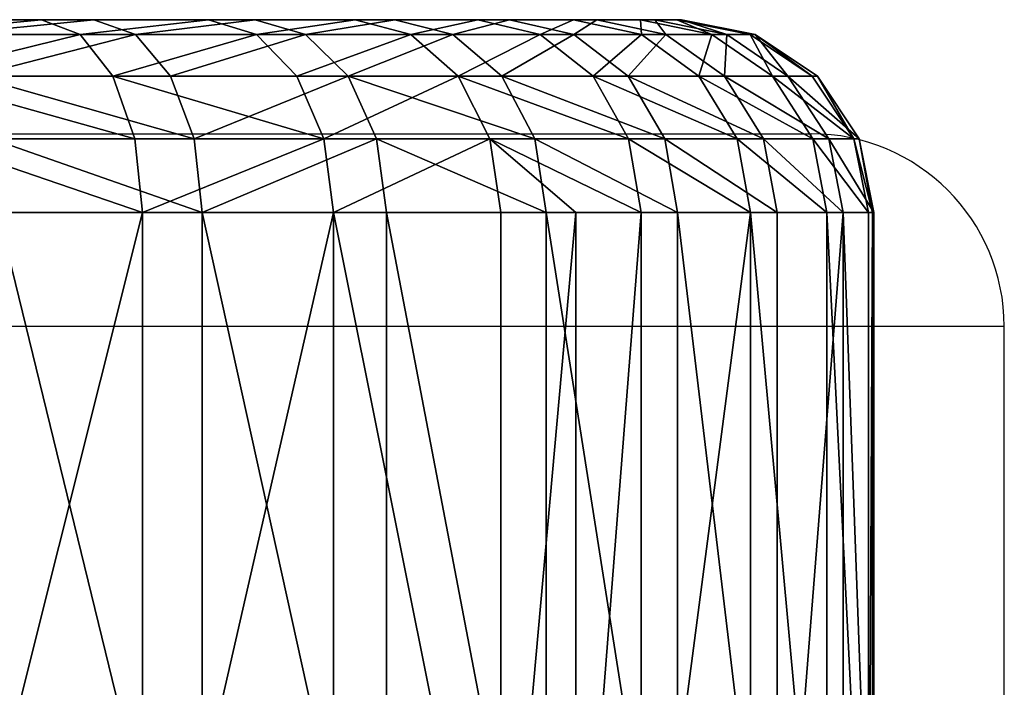
# Model space of a CAD drawing. Units: centimetres. Extents: x -262 to 263, y -197 to 196.
# Drawn here: x -109 to -108, y -17 to -16 of the extents above; entities that cross this region are included whole.
import ezdxf

# ---------------------------------------------------------------- set-up
doc = ezdxf.new("R2010")
doc.units = ezdxf.units.CM
doc.header["$LTSCALE"] = 2.54
doc.layers.get('0').update_dxf_attribs({"true_color": 0xff5454})
doc.layers.add('sket', color=7, linetype='Continuous', true_color=0x009987)
doc.layers.add('VP-EQ', color=7, linetype='Continuous', true_color=0x8a3492)

# ---------------------------------------------------------------- blocks, each defined once
blk = doc.blocks.new('3DGeom-551_Defintion')
at = {"color": 0}
mesh = blk.add_polyface(dxfattribs=at)
corners = [(-8156.1, 81263.16, 17880.1), (-7467.6, 81237.91, 17687.14), (-8156.1, 81237.91, 17687.14), (-7467.6, 81263.16, 17880.1)]
mesh.append_faces([[corners[k] for k in face] for face in [(0, 1, 2), (1, 0, 3)]], dxfattribs={"vtx0": -1, "color": 0})
mesh = blk.add_polyface(dxfattribs=at)
corners = [(-8156.1, 81262.16, 17923.67), (-7467.6, 81263.16, 17880.1), (-8156.1, 81263.16, 17880.1), (-7467.6, 81262.16, 17923.67), (-8156.1, 81258.67, 18074.64), (-7467.6, 81258.67, 18074.64)]
mesh.append_faces([[corners[k] for k in face] for face in [(0, 1, 2), (3, 4, 5)]], dxfattribs={"vtx0": -1, "color": 0})
mesh.append_faces([[corners[k] for k in face] for face in [(1, 0, 3)]], dxfattribs={"vtx0": -1, "vtx1": -1, "color": 0})
mesh.append_faces([[corners[k] for k in face] for face in [(3, 0, 4)]], dxfattribs={"vtx0": -1, "vtx2": -1, "color": 0})
mesh = blk.add_polyface(dxfattribs=at)
corners = [(-7467.6, 81263.16, 17880.1), (-7406.79, 81226.08, 17689.62), (-7467.6, 81237.91, 17687.14), (-7406.79, 81251.09, 17880.74)]
mesh.append_faces([[corners[k] for k in face] for face in [(0, 1, 2), (1, 0, 3)]], dxfattribs={"vtx0": -1, "color": 0})
mesh = blk.add_polyface(dxfattribs=at)
corners = [(-7467.6, 81262.16, 17923.67), (-7406.79, 81251.09, 17880.74), (-7467.6, 81263.16, 17880.1), (-7406.79, 81246.63, 18073.44)]
mesh.append_faces([[corners[k] for k in face] for face in [(0, 1, 2), (1, 0, 3)]], dxfattribs={"vtx0": -1, "color": 0})
mesh = blk.add_polyface(dxfattribs=at)
corners = [(-7467.6, 81258.67, 18074.64), (-7406.79, 81246.63, 18073.44), (-7467.6, 81262.16, 17923.67)]
mesh.append_faces([[corners[k] for k in face] for face in [(0, 1, 2)]], dxfattribs={"color": 0})
mesh = blk.add_polyface(dxfattribs=at)
corners = [(-8156.1, 81258.67, 18074.64), (-7467.6, 81224.52, 18266.23), (-7467.6, 81258.67, 18074.64), (-8156.1, 81224.52, 18266.23)]
mesh.append_faces([[corners[k] for k in face] for face in [(0, 1, 2), (1, 0, 3)]], dxfattribs={"vtx0": -1, "color": 0})
mesh = blk.add_polyface(dxfattribs=at)
corners = [(-7467.6, 81258.67, 18074.64), (-7406.79, 81212.81, 18263.2), (-7406.79, 81246.63, 18073.44), (-7467.6, 81224.52, 18266.23)]
mesh.append_faces([[corners[k] for k in face] for face in [(0, 1, 2), (1, 0, 3)]], dxfattribs={"vtx0": -1, "color": 0})
mesh = blk.add_polyface(dxfattribs=at)
corners = [(-7406.79, 81246.63, 18073.44), (-7355.25, 81216.69, 17882.59), (-7406.79, 81251.09, 17880.74), (-7355.25, 81212.36, 18070.01)]
mesh.append_faces([[corners[k] for k in face] for face in [(0, 1, 2), (1, 0, 3)]], dxfattribs={"vtx0": -1, "color": 0})
mesh = blk.add_polyface(dxfattribs=at)
corners = [(-7406.79, 81251.09, 17880.74), (-7355.25, 81192.37, 17696.69), (-7406.79, 81226.08, 17689.62), (-7355.25, 81216.69, 17882.59)]
mesh.append_faces([[corners[k] for k in face] for face in [(0, 1, 2), (1, 0, 3)]], dxfattribs={"vtx0": -1, "color": 0})
mesh = blk.add_polyface(dxfattribs=at)
corners = [(-7406.79, 81246.63, 18073.44), (-7355.25, 81179.46, 18254.58), (-7355.25, 81212.36, 18070.01), (-7406.79, 81212.81, 18263.2)]
mesh.append_faces([[corners[k] for k in face] for face in [(0, 1, 2), (1, 0, 3)]], dxfattribs={"vtx0": -1, "color": 0})
mesh = blk.add_polyface(dxfattribs=at)
corners = [(-8156.1, 81183.5, 17500.3), (-7467.6, 81237.91, 17687.14), (-7467.6, 81183.5, 17500.3), (-8156.1, 81237.91, 17687.14)]
mesh.append_faces([[corners[k] for k in face] for face in [(0, 1, 2), (1, 0, 3)]], dxfattribs={"vtx0": -1, "color": 0})
mesh = blk.add_polyface(dxfattribs=at)
corners = [(-7467.6, 81237.91, 17687.14), (-7406.79, 81172.18, 17504.56), (-7467.6, 81183.5, 17500.3), (-7406.79, 81226.08, 17689.62)]
mesh.append_faces([[corners[k] for k in face] for face in [(0, 1, 2), (1, 0, 3)]], dxfattribs={"vtx0": -1, "color": 0})
mesh = blk.add_polyface(dxfattribs=at)
corners = [(-8156.1, 81224.52, 18266.23), (-7467.6, 81161.53, 18450.35), (-7467.6, 81224.52, 18266.23), (-8156.1, 81161.53, 18450.35)]
mesh.append_faces([[corners[k] for k in face] for face in [(0, 1, 2), (1, 0, 3)]], dxfattribs={"vtx0": -1, "color": 0})
mesh = blk.add_polyface(dxfattribs=at)
corners = [(-7467.6, 81224.52, 18266.23), (-7406.79, 81150.42, 18445.57), (-7406.79, 81212.81, 18263.2), (-7467.6, 81161.53, 18450.35)]
mesh.append_faces([[corners[k] for k in face] for face in [(0, 1, 2), (1, 0, 3)]], dxfattribs={"vtx0": -1, "color": 0})
mesh = blk.add_polyface(dxfattribs=at)
corners = [(-7406.79, 81226.08, 17689.62), (-7355.25, 81139.95, 17516.69), (-7406.79, 81172.18, 17504.56), (-7355.25, 81192.37, 17696.69)]
mesh.append_faces([[corners[k] for k in face] for face in [(0, 1, 2), (1, 0, 3)]], dxfattribs={"vtx0": -1, "color": 0})
mesh = blk.add_polyface(dxfattribs=at)
corners = [(-7406.79, 81212.81, 18263.2), (-7355.25, 81118.78, 18431.96), (-7355.25, 81179.46, 18254.58), (-7406.79, 81150.42, 18445.57)]
mesh.append_faces([[corners[k] for k in face] for face in [(0, 1, 2), (1, 0, 3)]], dxfattribs={"vtx0": -1, "color": 0})
mesh = blk.add_polyface(dxfattribs=at)
corners = [(-7320.81, 81165.22, 17885.34), (-7355.25, 81212.36, 18070.01), (-7320.81, 81161.07, 18064.88), (-7355.25, 81216.69, 17882.59)]
mesh.append_faces([[corners[k] for k in face] for face in [(0, 1, 2), (1, 0, 3)]], dxfattribs={"vtx0": -1, "color": 0})
mesh = blk.add_polyface(dxfattribs=at)
corners = [(-7355.25, 81192.37, 17696.69), (-7320.81, 81165.22, 17885.34), (-7320.81, 81141.92, 17707.27), (-7355.25, 81216.69, 17882.59)]
mesh.append_faces([[corners[k] for k in face] for face in [(0, 1, 2), (1, 0, 3)]], dxfattribs={"vtx0": -1, "color": 0})
mesh = blk.add_polyface(dxfattribs=at)
corners = [(-7320.81, 81161.07, 18064.88), (-7355.25, 81179.46, 18254.58), (-7320.81, 81129.56, 18241.68), (-7355.25, 81212.36, 18070.01)]
mesh.append_faces([[corners[k] for k in face] for face in [(0, 1, 2), (1, 0, 3)]], dxfattribs={"vtx0": -1, "color": 0})
mesh = blk.add_polyface(dxfattribs=at)
corners = [(-7355.25, 81139.95, 17516.69), (-7320.81, 81141.92, 17707.27), (-7320.81, 81091.71, 17534.85), (-7355.25, 81192.37, 17696.69)]
mesh.append_faces([[corners[k] for k in face] for face in [(0, 1, 2), (1, 0, 3)]], dxfattribs={"vtx0": -1, "color": 0})
mesh = blk.add_polyface(dxfattribs=at)
corners = [(-8156.1, 81183.5, 17500.3), (-7467.6, 81101.21, 17323.96), (-8156.1, 81101.21, 17323.96), (-7467.6, 81183.5, 17500.3)]
mesh.append_faces([[corners[k] for k in face] for face in [(0, 1, 2), (1, 0, 3)]], dxfattribs={"vtx0": -1, "color": 0})
mesh = blk.add_polyface(dxfattribs=at)
corners = [(-7467.6, 81183.5, 17500.3), (-7406.79, 81090.68, 17329.9), (-7467.6, 81101.21, 17323.96), (-7406.79, 81172.18, 17504.56)]
mesh.append_faces([[corners[k] for k in face] for face in [(0, 1, 2), (1, 0, 3)]], dxfattribs={"vtx0": -1, "color": 0})
mesh = blk.add_polyface(dxfattribs=at)
corners = [(-7406.79, 81172.18, 17504.56), (-7355.25, 81060.67, 17346.81), (-7406.79, 81090.68, 17329.9), (-7355.25, 81139.95, 17516.69)]
mesh.append_faces([[corners[k] for k in face] for face in [(0, 1, 2), (1, 0, 3)]], dxfattribs={"vtx0": -1, "color": 0})
mesh = blk.add_polyface(dxfattribs=at)
corners = [(-7320.81, 81129.56, 18241.68), (-7355.25, 81118.78, 18431.96), (-7320.81, 81071.43, 18411.59), (-7355.25, 81179.46, 18254.58)]
mesh.append_faces([[corners[k] for k in face] for face in [(0, 1, 2), (1, 0, 3)]], dxfattribs={"vtx0": -1, "color": 0})
mesh = blk.add_polyface(dxfattribs=at)
corners = [(-7308.71, 81104.51, 17888.59), (-7320.81, 81161.07, 18064.88), (-7308.71, 81100.57, 18058.82), (-7320.81, 81165.22, 17885.34)]
mesh.append_faces([[corners[k] for k in face] for face in [(0, 1, 2), (1, 0, 3)]], dxfattribs={"vtx0": -1, "color": 0})
mesh = blk.add_polyface(dxfattribs=at)
corners = [(-7320.81, 81141.92, 17707.27), (-7308.71, 81104.51, 17888.59), (-7308.71, 81082.41, 17719.76), (-7320.81, 81165.22, 17885.34)]
mesh.append_faces([[corners[k] for k in face] for face in [(0, 1, 2), (1, 0, 3)]], dxfattribs={"vtx0": -1, "color": 0})
mesh = blk.add_polyface(dxfattribs=at)
corners = [(-8156.1, 81071.17, 18622.7), (-7467.6, 81161.53, 18450.35), (-8156.1, 81161.53, 18450.35), (-7467.6, 81071.17, 18622.7)]
mesh.append_faces([[corners[k] for k in face] for face in [(0, 1, 2), (1, 0, 3)]], dxfattribs={"vtx0": -1, "color": 0})
mesh = blk.add_polyface(dxfattribs=at)
corners = [(-7467.6, 81161.53, 18450.35), (-7406.79, 81060.93, 18616.28), (-7406.79, 81150.42, 18445.57), (-7467.6, 81071.17, 18622.7)]
mesh.append_faces([[corners[k] for k in face] for face in [(0, 1, 2), (1, 0, 3)]], dxfattribs={"vtx0": -1, "color": 0})
mesh = blk.add_polyface(dxfattribs=at)
corners = [(-7308.71, 81100.57, 18058.82), (-7320.81, 81129.56, 18241.68), (-7308.71, 81070.69, 18226.46), (-7320.81, 81161.07, 18064.88)]
mesh.append_faces([[corners[k] for k in face] for face in [(0, 1, 2), (1, 0, 3)]], dxfattribs={"vtx0": -1, "color": 0})
mesh = blk.add_polyface(dxfattribs=at)
corners = [(-7406.79, 81150.42, 18445.57), (-7355.25, 81031.73, 18598), (-7355.25, 81118.78, 18431.96), (-7406.79, 81060.93, 18616.28)]
mesh.append_faces([[corners[k] for k in face] for face in [(0, 1, 2), (1, 0, 3)]], dxfattribs={"vtx0": -1, "color": 0})
mesh = blk.add_polyface(dxfattribs=at)
corners = [(-7355.25, 81060.67, 17346.81), (-7320.81, 81091.71, 17534.85), (-7320.81, 81015.77, 17372.12), (-7355.25, 81139.95, 17516.69)]
mesh.append_faces([[corners[k] for k in face] for face in [(0, 1, 2), (1, 0, 3)]], dxfattribs={"vtx0": -1, "color": 0})
mesh = blk.add_polyface(dxfattribs=at)
corners = [(-7320.81, 81091.71, 17534.85), (-7308.71, 81082.41, 17719.76), (-7308.71, 81034.8, 17556.27), (-7320.81, 81141.92, 17707.27)]
mesh.append_faces([[corners[k] for k in face] for face in [(0, 1, 2), (1, 0, 3)]], dxfattribs={"vtx0": -1, "color": 0})
mesh = blk.add_polyface(dxfattribs=at)
corners = [(-7308.71, 81070.69, 18226.46), (-7320.81, 81071.43, 18411.59), (-7308.71, 81015.58, 18387.56), (-7320.81, 81129.56, 18241.68)]
mesh.append_faces([[corners[k] for k in face] for face in [(0, 1, 2), (1, 0, 3)]], dxfattribs={"vtx0": -1, "color": 0})
mesh = blk.add_polyface(dxfattribs=at)
corners = [(-7320.81, 81071.43, 18411.59), (-7355.25, 81031.73, 18598), (-7320.81, 80988.05, 18570.64), (-7355.25, 81118.78, 18431.96)]
mesh.append_faces([[corners[k] for k in face] for face in [(0, 1, 2), (1, 0, 3)]], dxfattribs={"vtx0": -1, "color": 0})
mesh = blk.add_polyface(dxfattribs=at)
corners = [(-8156.1, 81101.21, 17323.96), (-7467.6, 80992.96, 17162.24), (-8156.1, 80992.96, 17162.24), (-7467.6, 81101.21, 17323.96)]
mesh.append_faces([[corners[k] for k in face] for face in [(0, 1, 2), (1, 0, 3)]], dxfattribs={"vtx0": -1, "color": 0})
mesh = blk.add_polyface(dxfattribs=at)
corners = [(-7467.6, 81101.21, 17323.96), (-7406.79, 80983.46, 17169.72), (-7467.6, 80992.96, 17162.24), (-7406.79, 81090.68, 17329.9)]
mesh.append_faces([[corners[k] for k in face] for face in [(0, 1, 2), (1, 0, 3)]], dxfattribs={"vtx0": -1, "color": 0})
mesh = blk.add_polyface(dxfattribs=at)
corners = [(-7308.71, 78898.96, 17752.92), (-7308.71, 78891.11, 18092.39), (-7308.71, 78882, 17922.35), (-7308.71, 78926.07, 18259.04), (-7308.71, 78941.58, 17588.07), (-7308.71, 78986.05, 18418.4), (-7308.71, 79008.87, 17431.65), (-7308.71, 79069.65, 18566.73), (-7308.71, 79099.25, 17287.34), (-7308.71, 79174.93, 18700.57), (-7308.71, 79210.58, 17158.51), (-7308.71, 79299.39, 18816.76), (-7308.71, 79340.29, 17048.19), (-7308.71, 79440.14, 18912.6), (-7308.71, 79459.86, 17850.67), (-7308.71, 79485.32, 16958.97), (-7308.71, 79457.17, 18029.35), (-7308.71, 79520.42, 17682.54), (-7308.71, 79642.27, 16892.92), (-7308.71, 79632.29, 17543.18), (-7308.71, 79783.35, 17447.71), (-7308.71, 79807.45, 16851.61), (-7308.71, 79957.22, 17406.45), (-7308.71, 79977.01, 16836), (-7308.71, 80135.07, 17423.89), (-7308.71, 80146.96, 16846.46), (-7308.71, 80297.63, 17498.13), (-7308.71, 80313.33, 16882.73), (-7308.71, 80427.26, 17621.13), (-7308.71, 80472.21, 16943.98), (-7308.71, 80509.94, 17779.55), (-7308.71, 80619.88, 17028.76), (-7308.71, 80536.7, 17956.24), (-7308.71, 80576.71, 18895.33), (-7308.71, 80714.48, 18795.27), (-7308.71, 80752.87, 17135.09), (-7308.71, 80835.36, 18675.34), (-7308.71, 80868.08, 17260.47), (-7308.71, 80936.52, 18538.37), (-7308.71, 80962.8, 17401.97), (-7308.71, 81015.58, 18387.56), (-7308.71, 81034.8, 17556.27), (-7308.71, 81070.69, 18226.46), (-7308.71, 81082.41, 17719.76), (-7308.71, 81100.57, 18058.82), (-7308.71, 81104.51, 17888.59), (-7308.71, 79593.86, 18985.83), (-7308.71, 79512.64, 18199.22), (-7308.71, 79620.26, 18341.88), (-7308.71, 79756.96, 19034.73), (-7308.71, 79768.38, 18441.86), (-7308.71, 79925.62, 19058.16), (-7308.71, 79940.93, 18488.33), (-7308.71, 80095.87, 19055.58), (-7308.71, 80119.23, 18476.26), (-7308.71, 80263.74, 19027.03), (-7308.71, 80204.45, 18448.43), (-7308.71, 80283.94, 18406.95), (-7308.71, 80425.28, 18973.2), (-7308.71, 80417.23, 18287.91), (-7308.71, 80504.64, 18132.05)]
mesh.append_faces([[corners[k] for k in face] for face in [(0, 1, 2), (44, 43, 45)]], dxfattribs={"vtx0": -1, "color": 0})
mesh.append_faces([[corners[k] for k in face] for face in [(1, 0, 3), (3, 4, 5), (5, 6, 7), (7, 8, 9), (9, 10, 11), (11, 12, 13), (14, 15, 17), (17, 18, 19), (19, 18, 20), (20, 21, 22), (22, 23, 24), (24, 25, 26), (26, 27, 28), (28, 29, 30), (30, 31, 32), (33, 31, 34), (34, 35, 36), (36, 37, 38), (38, 39, 40), (40, 41, 42), (42, 43, 44), (46, 48, 49), (49, 50, 51), (51, 52, 53), (53, 54, 55), (55, 57, 58), (58, 60, 33)]], dxfattribs={"vtx0": -1, "vtx1": -1, "color": 0})
mesh.append_faces([[corners[k] for k in face] for face in [(13, 12, 14), (32, 31, 33)]], dxfattribs={"vtx0": -1, "vtx1": -1, "vtx2": -1, "color": 0})
mesh.append_faces([[corners[k] for k in face] for face in [(3, 0, 4), (5, 4, 6), (7, 6, 8), (9, 8, 10), (11, 10, 12), (14, 12, 15), (13, 14, 16), (17, 15, 18), (20, 18, 21), (22, 21, 23), (24, 23, 25), (26, 25, 27), (28, 27, 29), (30, 29, 31), (34, 31, 35), (36, 35, 37), (38, 37, 39), (40, 39, 41), (42, 41, 43), (16, 46, 13), (46, 16, 47), (46, 47, 48), (49, 48, 50), (51, 50, 52), (53, 52, 54), (55, 54, 56), (55, 56, 57), (58, 57, 59), (58, 59, 60), (33, 60, 32)]], dxfattribs={"vtx0": -1, "vtx2": -1, "color": 0})
mesh = blk.add_polyface(dxfattribs=at)
corners = [(-7320.81, 81015.77, 17372.12), (-7308.71, 81034.8, 17556.27), (-7308.71, 80962.8, 17401.97), (-7320.81, 81091.71, 17534.85)]
mesh.append_faces([[corners[k] for k in face] for face in [(0, 1, 2), (1, 0, 3)]], dxfattribs={"vtx0": -1, "color": 0})
mesh = blk.add_polyface(dxfattribs=at)
corners = [(-7406.79, 81090.68, 17329.9), (-7355.25, 80956.39, 17191.01), (-7406.79, 80983.46, 17169.72), (-7355.25, 81060.67, 17346.81)]
mesh.append_faces([[corners[k] for k in face] for face in [(0, 1, 2), (1, 0, 3)]], dxfattribs={"vtx0": -1, "color": 0})
mesh = blk.add_polyface(dxfattribs=at)
corners = [(-8156.1, 81017.36, 18695.57), (-7467.6, 81071.17, 18622.7), (-8156.1, 81071.17, 18622.7), (-7467.6, 81017.36, 18695.57), (-8156.1, 80955.57, 18779.24), (-7467.6, 80955.57, 18779.24)]
mesh.append_faces([[corners[k] for k in face] for face in [(0, 1, 2), (3, 4, 5)]], dxfattribs={"vtx0": -1, "color": 0})
mesh.append_faces([[corners[k] for k in face] for face in [(1, 0, 3)]], dxfattribs={"vtx0": -1, "vtx1": -1, "color": 0})
mesh.append_faces([[corners[k] for k in face] for face in [(3, 0, 4)]], dxfattribs={"vtx0": -1, "vtx2": -1, "color": 0})
mesh = blk.add_polyface(dxfattribs=at)
corners = [(-7467.6, 81071.17, 18622.7), (-7406.79, 80946.42, 18771.33), (-7406.79, 81060.93, 18616.28), (-7467.6, 81017.36, 18695.57), (-7467.6, 80955.57, 18779.24)]
mesh.append_faces([[corners[k] for k in face] for face in [(0, 1, 2), (1, 3, 4)]], dxfattribs={"vtx0": -1, "color": 0})
mesh.append_faces([[corners[k] for k in face] for face in [(1, 0, 3)]], dxfattribs={"vtx0": -1, "vtx2": -1, "color": 0})
mesh = blk.add_polyface(dxfattribs=at)
corners = [(-7308.71, 81015.58, 18387.56), (-7320.81, 80988.05, 18570.64), (-7308.71, 80936.52, 18538.37), (-7320.81, 81071.43, 18411.59)]
mesh.append_faces([[corners[k] for k in face] for face in [(0, 1, 2), (1, 0, 3)]], dxfattribs={"vtx0": -1, "color": 0})
mesh = blk.add_polyface(dxfattribs=at)
corners = [(-7406.79, 81060.93, 18616.28), (-7355.25, 80920.36, 18748.81), (-7355.25, 81031.73, 18598), (-7406.79, 80946.42, 18771.33)]
mesh.append_faces([[corners[k] for k in face] for face in [(0, 1, 2), (1, 0, 3)]], dxfattribs={"vtx0": -1, "color": 0})
mesh = blk.add_polyface(dxfattribs=at)
corners = [(-7355.25, 80956.39, 17191.01), (-7320.81, 81015.77, 17372.12), (-7320.81, 80915.87, 17222.88), (-7355.25, 81060.67, 17346.81)]
mesh.append_faces([[corners[k] for k in face] for face in [(0, 1, 2), (1, 0, 3)]], dxfattribs={"vtx0": -1, "color": 0})
mesh = blk.add_polyface(dxfattribs=at)
corners = [(-7320.81, 80988.05, 18570.64), (-7355.25, 80920.36, 18748.81), (-7320.81, 80881.36, 18715.1), (-7355.25, 81031.73, 18598)]
mesh.append_faces([[corners[k] for k in face] for face in [(0, 1, 2), (1, 0, 3)]], dxfattribs={"vtx0": -1, "color": 0})
mesh = blk.add_polyface(dxfattribs=at)
corners = [(-7320.81, 80915.87, 17222.88), (-7308.71, 80962.8, 17401.97), (-7308.71, 80868.08, 17260.47), (-7320.81, 81015.77, 17372.12)]
mesh.append_faces([[corners[k] for k in face] for face in [(0, 1, 2), (1, 0, 3)]], dxfattribs={"vtx0": -1, "color": 0})
mesh = blk.add_polyface(dxfattribs=at)
corners = [(-8156.1, 80992.96, 17162.24), (-7467.6, 80861.3, 17018.95), (-8156.1, 80861.3, 17018.95), (-7467.6, 80992.96, 17162.24)]
mesh.append_faces([[corners[k] for k in face] for face in [(0, 1, 2), (1, 0, 3)]], dxfattribs={"vtx0": -1, "color": 0})
mesh = blk.add_polyface(dxfattribs=at)
corners = [(-7467.6, 80992.96, 17162.24), (-7406.79, 80853.05, 17027.79), (-7467.6, 80861.3, 17018.95), (-7406.79, 80983.46, 17169.72)]
mesh.append_faces([[corners[k] for k in face] for face in [(0, 1, 2), (1, 0, 3)]], dxfattribs={"vtx0": -1, "color": 0})
mesh = blk.add_polyface(dxfattribs=at)
corners = [(-7308.71, 80936.52, 18538.37), (-7320.81, 80881.36, 18715.1), (-7308.71, 80835.36, 18675.34), (-7320.81, 80988.05, 18570.64)]
mesh.append_faces([[corners[k] for k in face] for face in [(0, 1, 2), (1, 0, 3)]], dxfattribs={"vtx0": -1, "color": 0})
mesh = blk.add_polyface(dxfattribs=at)
corners = [(-7406.79, 80983.46, 17169.72), (-7355.25, 80829.54, 17052.96), (-7406.79, 80853.05, 17027.79), (-7355.25, 80956.39, 17191.01)]
mesh.append_faces([[corners[k] for k in face] for face in [(0, 1, 2), (1, 0, 3)]], dxfattribs={"vtx0": -1, "color": 0})
mesh = blk.add_polyface(dxfattribs=at)
corners = [(-7467.6, 80817.42, 18916.3), (-8156.1, 80955.57, 18779.24), (-8156.1, 80817.42, 18916.3), (-7467.6, 80955.57, 18779.24)]
mesh.append_faces([[corners[k] for k in face] for face in [(0, 1, 2), (1, 0, 3)]], dxfattribs={"vtx0": -1, "color": 0})
mesh = blk.add_polyface(dxfattribs=at)
corners = [(-7467.6, 80817.42, 18916.3), (-7406.79, 80946.42, 18771.33), (-7467.6, 80955.57, 18779.24), (-7406.79, 80809.59, 18907.08)]
mesh.append_faces([[corners[k] for k in face] for face in [(0, 1, 2), (1, 0, 3)]], dxfattribs={"vtx0": -1, "color": 0})
mesh = blk.add_polyface(dxfattribs=at)
corners = [(-7355.25, 80829.54, 17052.96), (-7320.81, 80915.87, 17222.88), (-7320.81, 80794.36, 17090.64), (-7355.25, 80956.39, 17191.01)]
mesh.append_faces([[corners[k] for k in face] for face in [(0, 1, 2), (1, 0, 3)]], dxfattribs={"vtx0": -1, "color": 0})
mesh = blk.add_polyface(dxfattribs=at)
corners = [(-7406.79, 80809.59, 18907.08), (-7355.25, 80920.36, 18748.81), (-7406.79, 80946.42, 18771.33), (-7355.25, 80787.27, 18880.85)]
mesh.append_faces([[corners[k] for k in face] for face in [(0, 1, 2), (1, 0, 3)]], dxfattribs={"vtx0": -1, "color": 0})
mesh = blk.add_polyface(dxfattribs=at)
corners = [(-7320.81, 80881.36, 18715.1), (-7355.25, 80787.27, 18880.85), (-7320.81, 80753.88, 18841.58), (-7355.25, 80920.36, 18748.81)]
mesh.append_faces([[corners[k] for k in face] for face in [(0, 1, 2), (1, 0, 3)]], dxfattribs={"vtx0": -1, "color": 0})
mesh = blk.add_polyface(dxfattribs=at)
corners = [(-7320.81, 80794.36, 17090.64), (-7308.71, 80868.08, 17260.47), (-7308.71, 80752.87, 17135.09), (-7320.81, 80915.87, 17222.88)]
mesh.append_faces([[corners[k] for k in face] for face in [(0, 1, 2), (1, 0, 3)]], dxfattribs={"vtx0": -1, "color": 0})
mesh = blk.add_polyface(dxfattribs=at)
corners = [(-7308.71, 80835.36, 18675.34), (-7320.81, 80753.88, 18841.58), (-7308.71, 80714.48, 18795.27), (-7320.81, 80881.36, 18715.1)]
mesh.append_faces([[corners[k] for k in face] for face in [(0, 1, 2), (1, 0, 3)]], dxfattribs={"vtx0": -1, "color": 0})
mesh = blk.add_polyface(dxfattribs=at)
corners = [(-8156.1, 80861.3, 17018.95), (-7467.6, 80709.3, 16897.43), (-8156.1, 80709.3, 16897.43), (-7467.6, 80861.3, 17018.95)]
mesh.append_faces([[corners[k] for k in face] for face in [(0, 1, 2), (1, 0, 3)]], dxfattribs={"vtx0": -1, "color": 0})
mesh = blk.add_polyface(dxfattribs=at)
corners = [(-7406.79, 80853.05, 17027.79), (-7467.6, 80709.3, 16897.43), (-7467.6, 80861.3, 17018.95), (-7406.79, 80702.5, 16907.42)]
mesh.append_faces([[corners[k] for k in face] for face in [(0, 1, 2), (1, 0, 3)]], dxfattribs={"vtx0": -1, "color": 0})
mesh = blk.add_polyface(dxfattribs=at)
corners = [(-7355.25, 80829.54, 17052.96), (-7406.79, 80702.5, 16907.42), (-7406.79, 80853.05, 17027.79), (-7355.25, 80683.11, 16935.89)]
mesh.append_faces([[corners[k] for k in face] for face in [(0, 1, 2), (1, 0, 3)]], dxfattribs={"vtx0": -1, "color": 0})
mesh = blk.add_polyface(dxfattribs=at)
corners = [(-7355.25, 80683.11, 16935.89), (-7320.81, 80794.36, 17090.64), (-7320.81, 80654.1, 16978.5), (-7355.25, 80829.54, 17052.96)]
mesh.append_faces([[corners[k] for k in face] for face in [(0, 1, 2), (1, 0, 3)]], dxfattribs={"vtx0": -1, "color": 0})
mesh = blk.add_polyface(dxfattribs=at)
corners = [(-8156.1, 80659.97, 19030.66), (-7467.6, 80817.42, 18916.3), (-8156.1, 80817.42, 18916.3), (-7467.6, 80659.97, 19030.66)]
mesh.append_faces([[corners[k] for k in face] for face in [(0, 1, 2), (1, 0, 3)]], dxfattribs={"vtx0": -1, "color": 0})
mesh = blk.add_polyface(dxfattribs=at)
corners = [(-7467.6, 80659.97, 19030.66), (-7406.79, 80809.59, 18907.08), (-7467.6, 80817.42, 18916.3), (-7406.79, 80653.63, 19020.36)]
mesh.append_faces([[corners[k] for k in face] for face in [(0, 1, 2), (1, 0, 3)]], dxfattribs={"vtx0": -1, "color": 0})
mesh = blk.add_polyface(dxfattribs=at)
corners = [(-7355.25, 80635.58, 18991.02), (-7406.79, 80809.59, 18907.08), (-7406.79, 80653.63, 19020.36), (-7355.25, 80787.27, 18880.85)]
mesh.append_faces([[corners[k] for k in face] for face in [(0, 1, 2), (1, 0, 3)]], dxfattribs={"vtx0": -1, "color": 0})
mesh = blk.add_polyface(dxfattribs=at)
corners = [(-7320.81, 80654.1, 16978.5), (-7308.71, 80752.87, 17135.09), (-7308.71, 80619.88, 17028.76), (-7320.81, 80794.36, 17090.64)]
mesh.append_faces([[corners[k] for k in face] for face in [(0, 1, 2), (1, 0, 3)]], dxfattribs={"vtx0": -1, "color": 0})
mesh = blk.add_polyface(dxfattribs=at)
corners = [(-7320.81, 80753.88, 18841.58), (-7355.25, 80635.58, 18991.02), (-7320.81, 80608.57, 18947.12), (-7355.25, 80787.27, 18880.85)]
mesh.append_faces([[corners[k] for k in face] for face in [(0, 1, 2), (1, 0, 3)]], dxfattribs={"vtx0": -1, "color": 0})
mesh = blk.add_polyface(dxfattribs=at)
corners = [(-7308.71, 80714.48, 18795.27), (-7320.81, 80608.57, 18947.12), (-7308.71, 80576.71, 18895.33), (-7320.81, 80753.88, 18841.58)]
mesh.append_faces([[corners[k] for k in face] for face in [(0, 1, 2), (1, 0, 3)]], dxfattribs={"vtx0": -1, "color": 0})
mesh = blk.add_polyface(dxfattribs=at)
corners = [(-8156.1, 80709.3, 16897.43), (-7467.6, 80540.54, 16800.54), (-8156.1, 80540.54, 16800.54), (-7467.6, 80709.3, 16897.43)]
mesh.append_faces([[corners[k] for k in face] for face in [(0, 1, 2), (1, 0, 3)]], dxfattribs={"vtx0": -1, "color": 0})
mesh = blk.add_polyface(dxfattribs=at)
corners = [(-7467.6, 80709.3, 16897.43), (-7406.79, 80535.34, 16811.45), (-7467.6, 80540.54, 16800.54), (-7406.79, 80702.5, 16907.42)]
mesh.append_faces([[corners[k] for k in face] for face in [(0, 1, 2), (1, 0, 3)]], dxfattribs={"vtx0": -1, "color": 0})
mesh = blk.add_polyface(dxfattribs=at)
corners = [(-7406.79, 80702.5, 16907.42), (-7355.25, 80520.53, 16842.55), (-7406.79, 80535.34, 16811.45), (-7355.25, 80683.11, 16935.89)]
mesh.append_faces([[corners[k] for k in face] for face in [(0, 1, 2), (1, 0, 3)]], dxfattribs={"vtx0": -1, "color": 0})
mesh = blk.add_polyface(dxfattribs=at)
corners = [(-7355.25, 80520.53, 16842.55), (-7320.81, 80654.1, 16978.5), (-7320.81, 80498.36, 16889.08), (-7355.25, 80683.11, 16935.89)]
mesh.append_faces([[corners[k] for k in face] for face in [(0, 1, 2), (1, 0, 3)]], dxfattribs={"vtx0": -1, "color": 0})
mesh = blk.add_polyface(dxfattribs=at)
corners = [(-8156.1, 80486.91, 19119.65), (-7467.6, 80659.97, 19030.66), (-8156.1, 80659.97, 19030.66), (-7467.6, 80486.91, 19119.65)]
mesh.append_faces([[corners[k] for k in face] for face in [(0, 1, 2), (1, 0, 3)]], dxfattribs={"vtx0": -1, "color": 0})
mesh = blk.add_polyface(dxfattribs=at)
corners = [(-7406.79, 80482.22, 19108.5), (-7467.6, 80659.97, 19030.66), (-7467.6, 80486.91, 19119.65), (-7406.79, 80653.63, 19020.36)]
mesh.append_faces([[corners[k] for k in face] for face in [(0, 1, 2), (1, 0, 3)]], dxfattribs={"vtx0": -1, "color": 0})
mesh = blk.add_polyface(dxfattribs=at)
corners = [(-7355.25, 80468.86, 19076.75), (-7406.79, 80653.63, 19020.36), (-7406.79, 80482.22, 19108.5), (-7355.25, 80635.58, 18991.02)]
mesh.append_faces([[corners[k] for k in face] for face in [(0, 1, 2), (1, 0, 3)]], dxfattribs={"vtx0": -1, "color": 0})
mesh = blk.add_polyface(dxfattribs=at)
corners = [(-7320.81, 80498.36, 16889.08), (-7308.71, 80619.88, 17028.76), (-7308.71, 80472.21, 16943.98), (-7320.81, 80654.1, 16978.5)]
mesh.append_faces([[corners[k] for k in face] for face in [(0, 1, 2), (1, 0, 3)]], dxfattribs={"vtx0": -1, "color": 0})
mesh = blk.add_polyface(dxfattribs=at)
corners = [(-7320.81, 80608.57, 18947.12), (-7355.25, 80468.86, 19076.75), (-7320.81, 80448.86, 19029.24), (-7355.25, 80635.58, 18991.02)]
mesh.append_faces([[corners[k] for k in face] for face in [(0, 1, 2), (1, 0, 3)]], dxfattribs={"vtx0": -1, "color": 0})
mesh = blk.add_polyface(dxfattribs=at)
corners = [(-7308.71, 80576.71, 18895.33), (-7320.81, 80448.86, 19029.24), (-7308.71, 80425.28, 18973.2), (-7320.81, 80608.57, 18947.12)]
mesh.append_faces([[corners[k] for k in face] for face in [(0, 1, 2), (1, 0, 3)]], dxfattribs={"vtx0": -1, "color": 0})
blk = doc.blocks.new('Group120_3')
at = {"color": 0, "xscale": 0.001888157814506473, "yscale": 0.001888157814506468, "zscale": 0.001888157814506473}
blk.add_blockref('3DGeom-551_Defintion', (0, 0), dxfattribs=at)
blk = doc.blocks.new('Komponent_13')
at = {"color": 18, "true_color": 0x030303, "extrusion": (-1, 0, 1.49016e-08), "rotation": 90}
blk.add_blockref('Group120_3', (148.6418, 15.7, -36.2843), dxfattribs=at)
blk = doc.blocks.new('Grupuj_362')
at = {"color": 0, "extrusion": (-1, 0, 2.22045e-15), "rotation": 90}
blk.add_blockref('Komponent_13', (0.0001, 3.73, -63.3885), dxfattribs=at)
blk = doc.blocks.new('Grupuj_369')
at = {"color": 0}
blk.add_blockref('Grupuj_362', (0, 0), dxfattribs=at)
blk = doc.blocks.new('Grupuj_74')
at = {"layer": 'sket', "color": 0, "rotation": 90.00000000000004}
blk.add_blockref('Grupuj_369', (225.196, 0, 148.5679), dxfattribs=at)
blk = doc.blocks.new('Grupuj_112')
at = {"color": 0}
blk.add_blockref('Grupuj_74', (-154.0227, -8.9968, -27.6522), dxfattribs=at)
blk = doc.blocks.new('Grupuj_3')
at = {"color": 0, "rotation": 179.9999999999726}
blk.add_blockref('Grupuj_112', (71.1734, 83.472, 27.6522), dxfattribs=at)
blk = doc.blocks.new('1140')
at = {"color": 7, "linetype": 'Continuous', "lineweight": 25}
for p, q in [((5089.287, -685.61), (5089.287, -698.61)), ((5089.287, -698.61), (5109.686, -698.61)), ((5110.137, -701.61), (5092.287, -701.61))]:
    blk.add_line(p, q, dxfattribs=at)
blk.add_arc((5092.287, -698.61), 3, 180, 270, dxfattribs=at)
blk = doc.blocks.new('1140_')
at = {"xscale": 0.1, "yscale": 0.1, "zscale": 0.1, "rotation": 180}
blk.add_blockref('1140', (1415.7281, -2261.3442), dxfattribs=at)

msp = doc.modelspace()

# ---------------------------------------------------------------- block references
at = {"color": 0}
msp.add_blockref('Grupuj_3', (-112.559, -46.6938), dxfattribs=at)
at = {"layer": 'VP-EQ', "color": 0}
msp.add_blockref('1140_', (-1014.3594, 2175.2923), dxfattribs=at)

doc.saveas('drawing.dxf')
